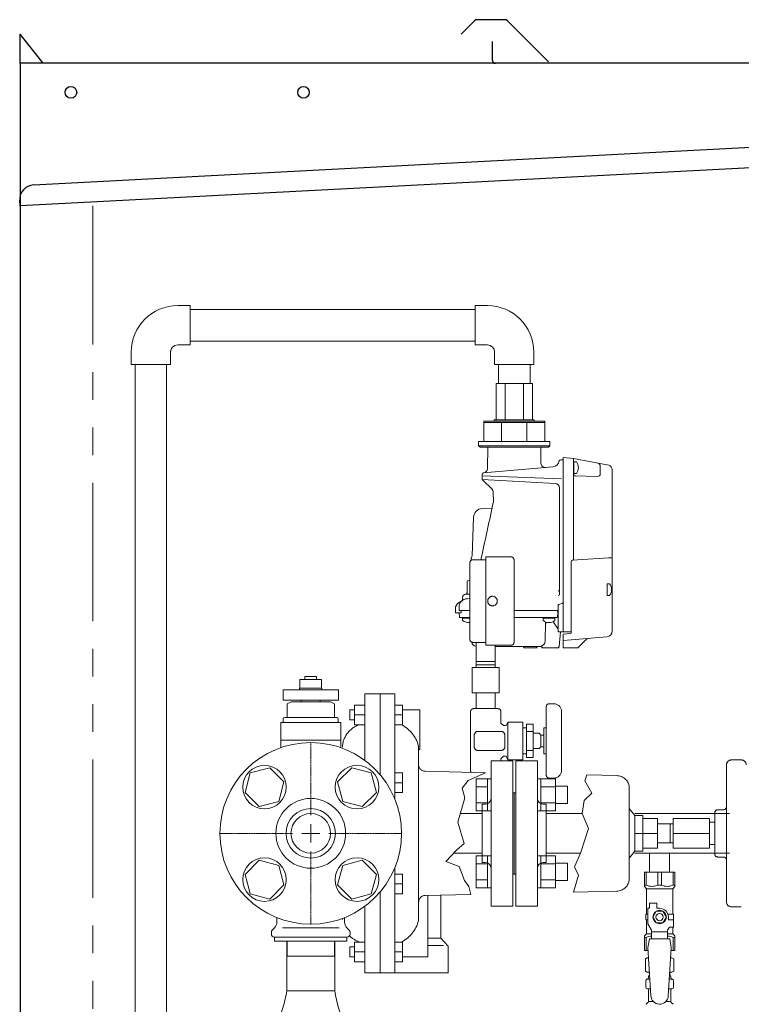
# Model space of a CAD drawing. Units: millimetres. Extents: x 4727 to 13606, y 7374 to 12431.
# Drawn here: x 5337 to 5834, y 8856 to 9534 of the extents above; entities that cross this region are included whole.
import ezdxf

# ---------------------------------------------------------------- set-up
doc = ezdxf.new("R2010")
doc.units = ezdxf.units.MM
for name, pattern in [('0', [1083.733332, 361.244444, 0, 361.244444, 0, 361.244444, 0]), ('1', [1083.733332, 361.244444, 0, 361.244444, 0, 361.244444, 0]), ('CENTER2', [1.125, 0.75, -0.125, 0.125, -0.125]), ('PHANTOM', [63.5, 31.75, -6.35, 6.35, -6.35, 6.35, -6.35]), ('実線', [0])]:
    doc.linetypes.add(name, pattern=pattern)
for name, color, linetype in [('0001_01', 7, 'Continuous'), ('0001_02', 3, 'Continuous'), ('0001_05', 7, 'Continuous'), ('CSLAYER17', 7, 'Continuous'), ('HI_VB', 7, 'Continuous'), ('NoLayerName_001', 7, 'Continuous'), ('NoLayerName_006', 7, 'Continuous'), ('NoLayerName_008', 7, 'Continuous'), ('NoLayerName_009', 7, 'Continuous'), ('NoLayerName_012', 7, 'Continuous'), ('ガス管', 7, 'Continuous')]:
    doc.layers.add(name, color=color, linetype=linetype)
doc.layers.add('図面枠', color=7, linetype='Continuous', lineweight=50)

msp = doc.modelspace()

# ---------------------------------------------------------------- linework, layer by layer
at = {"color": 7, "linetype": 'Continuous', "lineweight": 25}
for p, q in [((5650.23, 9533.14), (5641.06, 9523.97)), ((5671.1, 9533.87), (5652, 9533.87)), ((5672.87, 9533.14), (5701.11, 9504.89)), ((5337.55, 9503.87), (5337.55, 9523.87)), ((5353.55, 9503.87), (5337.55, 9523.87)), ((5662.55, 9505.87), (5662.55, 9518.87)), ((6352.55, 9503.87), (5337.55, 9503.87)), ((5337.55, 9503.87), (5337.55, 9405.66)), ((5346.8, 9420.17), (6326.83, 9471.53)), ((6337.55, 9458.07), (5337.55, 9405.66)), ((5337.55, 9405.66), (5337.34, 9409.66)), ((5337.55, 9405.66), (5337.55, 7379.87))]:
    msp.add_line(p, q, dxfattribs=at)
at = {"color": 7, "linetype": 'PHANTOM', "lineweight": 9, "ltscale": 3}
msp.add_line((5387.55, 9405.66), (5387.55, 7379.87), dxfattribs=at)
at = {"color": 30, "linetype": 'Continuous', "lineweight": 9}
for p, q in [((5690.08, 9283.55), (5665.02, 9283.55)), ((5656.55, 9257.55), (5656.55, 9243.55)), ((5663.8, 9257.55), (5656.55, 9257.55)), ((5663.8, 9258.55), (5663.8, 9257.55)), ((5691.3, 9258.55), (5663.8, 9258.55)), ((5698.55, 9257.55), (5663.8, 9257.55)), ((5691.3, 9257.55), (5691.3, 9258.55)), ((5698.55, 9243.55), (5698.55, 9257.55)), ((5698.55, 9256.55), (5656.55, 9256.55)), ((5668.85, 9256.55), (5668.85, 9243.55)), ((5686.25, 9256.55), (5686.25, 9243.55)), ((5656.55, 9243.55), (5653.05, 9243.55)), ((5653.05, 9243.55), (5653.05, 9240.55)), ((5698.55, 9243.55), (5656.55, 9243.55)), ((5702.05, 9243.55), (5698.55, 9243.55)), ((5702.05, 9240.55), (5702.05, 9243.55)), ((5653.05, 9240.55), (5654.05, 9239.55)), ((5702.05, 9240.55), (5653.05, 9240.55)), ((5654.05, 9239.55), (5701.05, 9239.55)), ((5701.05, 9239.55), (5702.05, 9240.55))]:
    msp.add_line(p, q, dxfattribs=at)
at = {"color": 3, "linetype": 'Continuous', "lineweight": 9}
for p, q in [((5651.25, 8989.42), (5651.25, 9011.36)), ((5651.25, 9011.36), (5659.25, 9011.36)), ((5659.25, 8989.39), (5659.25, 9011.39)), ((5659.25, 9011.39), (5661.55, 9011.39)), ((5661.55, 9011.39), (5661.55, 8989.39)), ((5695.85, 9011.39), (5693.55, 9011.39)), ((5693.55, 9011.39), (5693.55, 8989.39)), ((5695.85, 8989.39), (5695.85, 9011.39)), ((5705.85, 9011.36), (5695.85, 9011.36)), ((5705.85, 8989.39), (5705.85, 9011.39)), ((5714.25, 9006.39), (5705.85, 9006.39)), ((5714.25, 8994.39), (5714.25, 9006.39)), ((5651.25, 9005.87), (5659.25, 9005.87)), ((5705.85, 9005.87), (5695.85, 9005.87)), ((5651.25, 8994.9), (5659.25, 8994.9)), ((5705.85, 8994.9), (5695.85, 8994.9)), ((5714.25, 8994.39), (5705.85, 8994.39)), ((5651.25, 8989.42), (5659.25, 8989.42)), ((5659.25, 8989.39), (5661.55, 8989.39)), ((5695.85, 8989.39), (5693.55, 8989.39)), ((5705.85, 8989.42), (5695.85, 8989.42)), ((5651.25, 8936.38), (5651.25, 8958.32)), ((5651.25, 8958.32), (5659.25, 8958.32)), ((5651.25, 8952.84), (5659.25, 8952.84)), ((5659.25, 8936.35), (5659.25, 8958.35)), ((5659.25, 8958.35), (5661.55, 8958.35)), ((5661.55, 8958.35), (5661.55, 8936.35)), ((5695.85, 8958.35), (5693.55, 8958.35)), ((5693.55, 8958.35), (5693.55, 8936.35)), ((5695.85, 8936.35), (5695.85, 8958.35)), ((5705.85, 8958.32), (5695.85, 8958.32)), ((5705.85, 8952.84), (5695.85, 8952.84)), ((5705.85, 8936.35), (5705.85, 8958.35)), ((5714.25, 8953.35), (5705.85, 8953.35)), ((5714.25, 8941.35), (5714.25, 8953.35)), ((5651.25, 8941.87), (5659.25, 8941.87)), ((5705.85, 8941.87), (5695.85, 8941.87)), ((5714.25, 8941.35), (5705.85, 8941.35)), ((5651.25, 8936.38), (5659.25, 8936.38)), ((5659.25, 8936.35), (5661.55, 8936.35)), ((5695.85, 8936.35), (5693.55, 8936.35)), ((5705.85, 8936.38), (5695.85, 8936.38))]:
    msp.add_line(p, q, dxfattribs=at)
at = {"color": 3, "lineweight": 9}
for p, q in [((5769.11, 8873.57), (5770.86, 8873.57)), ((5784.24, 8873.57), (5785.99, 8873.57)), ((5769.11, 8866.97), (5771.26, 8866.97)), ((5783.84, 8866.97), (5785.99, 8866.97)), ((5769.85, 8858.18), (5773.15, 8858.18)), ((5781.94, 8858.18), (5785.25, 8858.18))]:
    msp.add_line(p, q, dxfattribs=at)
at = {"color": 7, "linetype": 'Continuous', "lineweight": 25}
for centre in [(5372.55, 9483.87), (5532.55, 9483.87)]:
    msp.add_circle(centre, 4, dxfattribs=at)
for centre, radius, start, end in [((5652, 9531.37), 2.5, 90, 135), ((5671.1, 9531.37), 2.5, 45, 90), ((5664.55, 9505.87), 2, 180, 270), ((5347.32, 9410.18), 10, 93, 183)]:
    msp.add_arc(centre, radius, start, end, dxfattribs=at)
at = {"layer": '0001_01', "color": 7, "linetype": '1', "lineweight": 9}
for p, q in [((5576.92, 9069.87), (5574.85, 9069.87)), ((5574.85, 9069.87), (5574.85, 9024.08)), ((5595.28, 9069.87), (5576.92, 9069.87)), ((5585.23, 9069.87), (5585.23, 9014.38)), ((5595.28, 9069.87), (5595.28, 8998.03)), ((5611.68, 9034.17), (5611.68, 8913.57)), ((5595.28, 8877.87), (5595.28, 8949.71)), ((5585.23, 8933.36), (5585.23, 8877.87)), ((5574.85, 8877.87), (5574.85, 8923.66)), ((5576.92, 8877.87), (5574.85, 8877.87)), ((5595.28, 8877.87), (5576.92, 8877.87))]:
    msp.add_line(p, q, dxfattribs=at)
at = {"layer": '0001_01', "color": 40, "linetype": '1', "lineweight": 9}
msp.add_line((5559.4, 8914.61), (5559.4, 8915.28), dxfattribs=at)
at = {"layer": '0001_01', "color": 7, "linetype": '1', "lineweight": 9}
for centre, radius, start, end in [((5575.88, 9032.78), 16.49, 105.74615, 178.78113), ((5589.17, 9027.95), 23.35, 15.43977, 62.37027), ((5589.17, 8919.78), 23.35, 297.62973, 344.56023), ((5575.88, 8914.96), 16.49, 225.07407, 254.25392)]:
    msp.add_arc(centre, radius, start, end, dxfattribs=at)
at = {"layer": '0001_02', "color": 7, "linetype": '1', "lineweight": 9}
for p, q in [((5649, 9162.15), (5657.92, 9162.15)), ((5675.4, 9164.12), (5657.92, 9164.12)), ((5657.92, 9164.12), (5657.92, 9133.74)), ((5677.38, 9162.15), (5677.38, 9133.74)), ((5647.02, 9133.74), (5647.02, 9160.17)), ((5647.02, 9133.74), (5647.02, 9107.31)), ((5657.92, 9103.36), (5657.92, 9133.74)), ((5677.38, 9105.33), (5677.38, 9133.74)), ((5649, 9105.33), (5657.92, 9105.33)), ((5651.34, 9105.33), (5651.34, 9092.18)), ((5675.4, 9103.36), (5657.92, 9103.36)), ((5664.51, 9103.36), (5664.51, 9092.18)), ((5648.7, 9070.55), (5648.7, 9087.97)), ((5648.7, 9087.97), (5657.92, 9087.97)), ((5651.34, 9092.18), (5651.34, 9087.97)), ((5651.34, 9092.18), (5657.92, 9092.18)), ((5664.51, 9092.18), (5657.92, 9092.18)), ((5667.14, 9087.97), (5657.92, 9087.97)), ((5664.51, 9092.18), (5664.51, 9087.97)), ((5667.14, 9070.55), (5667.14, 9087.97)), ((5657.92, 9070.55), (5648.7, 9070.55)), ((5651.34, 9059.69), (5651.34, 9070.55)), ((5657.92, 9070.55), (5667.14, 9070.55)), ((5664.51, 9059.69), (5664.51, 9070.55)), ((5574.85, 9062.19), (5567.57, 9062.19)), ((5567.57, 9062.19), (5567.57, 9048.64)), ((5595.28, 9062.19), (5600.7, 9062.19)), ((5600.7, 9062.19), (5600.7, 9048.64)), ((5699.59, 9061.09), (5699.59, 9037.49)), ((5704.78, 9063.06), (5701.57, 9063.06)), ((5567.57, 9058.81), (5564.43, 9058.81)), ((5564.43, 9058.81), (5564.43, 9055.42)), ((5564.43, 9052.03), (5564.43, 9055.42)), ((5567.57, 9055.42), (5574.85, 9055.42)), ((5600.7, 9055.42), (5595.28, 9055.42)), ((5600.7, 9058.81), (5611.22, 9058.81)), ((5611.22, 9058.81), (5612.57, 9058.81)), ((5612.57, 9058.81), (5612.57, 9031.47)), ((5647.54, 9058.14), (5647.5, 9042.23)), ((5649.47, 9059.69), (5657.92, 9059.69)), ((5666.37, 9059.69), (5657.92, 9059.69)), ((5668.35, 9049.74), (5668.35, 9057.71)), ((5710.05, 9037.49), (5710.05, 9057.8)), ((5567.57, 9052.03), (5564.43, 9052.03)), ((5574.85, 9048.64), (5567.57, 9048.64)), ((5600.7, 9048.64), (5595.28, 9048.64)), ((5670.11, 9048.04), (5668.35, 9049.74)), ((5671.88, 9048.04), (5670.11, 9048.04)), ((5673.05, 9050.46), (5671.88, 9048.04)), ((5673.05, 9050.46), (5673.05, 9037.49)), ((5683.44, 9050.46), (5673.05, 9050.46)), ((5683.44, 9046.47), (5683.44, 9050.46)), ((5685.86, 9026.03), (5685.86, 9048.96)), ((5685.86, 9048.96), (5690.56, 9048.96)), ((5690.56, 9048.96), (5690.56, 9026.03)), ((5647.5, 9032.75), (5647.5, 9042.23)), ((5650.02, 9033.54), (5650.02, 9041.44)), ((5650.02, 9041.44), (5650.02, 9033.54)), ((5652.65, 9044.08), (5668.46, 9044.08)), ((5668.46, 9044.08), (5652.65, 9044.08)), ((5671.09, 9033.54), (5671.09, 9041.44)), ((5671.09, 9041.44), (5671.09, 9033.54)), ((5685.86, 9046.47), (5683.44, 9046.47)), ((5683.44, 9046.47), (5683.44, 9037.49)), ((5685.86, 9044.08), (5690.56, 9044.08)), ((5694.61, 9042.75), (5690.56, 9042.75)), ((5695.85, 9041.51), (5694.61, 9042.75)), ((5697.95, 9041.51), (5695.85, 9041.51)), ((5695.85, 9041.51), (5695.85, 9037.49)), ((5699.59, 9046.47), (5697.95, 9046.47)), ((5697.95, 9046.47), (5697.95, 9037.49)), ((5673.05, 9024.52), (5673.05, 9037.49)), ((5683.44, 9028.51), (5683.44, 9037.49)), ((5695.85, 9033.47), (5694.61, 9032.23)), ((5695.85, 9033.47), (5695.85, 9037.49)), ((5697.95, 9033.47), (5695.85, 9033.47)), ((5697.95, 9028.51), (5697.95, 9037.49)), ((5699.59, 9013.89), (5699.59, 9037.49)), ((5710.05, 9037.49), (5710.05, 9017.19)), ((5612.57, 9031.47), (5611.68, 9031.47)), ((5647.54, 9016.84), (5647.5, 9032.75)), ((5668.46, 9030.91), (5652.65, 9030.91)), ((5652.65, 9030.91), (5668.46, 9030.91)), ((5670.11, 9026.94), (5668.35, 9025.24)), ((5671.88, 9026.94), (5670.11, 9026.94)), ((5673.05, 9024.52), (5671.88, 9026.94)), ((5685.86, 9028.51), (5683.44, 9028.51)), ((5683.44, 9028.51), (5683.44, 9024.52)), ((5685.86, 9030.91), (5690.56, 9030.91)), ((5694.61, 9032.23), (5690.56, 9032.23)), ((5699.59, 9028.51), (5697.95, 9028.51)), ((5668.35, 9025.24), (5668.35, 9023.87)), ((5683.44, 9024.52), (5673.05, 9024.52)), ((5685.86, 9026.03), (5690.56, 9026.03)), ((5823.58, 9021.03), (5823.58, 9017.64)), ((5826.97, 9024.41), (5830.35, 9024.41)), ((5833.74, 9024.41), (5830.35, 9024.41)), ((5595.28, 9015.44), (5600.7, 9015.44)), ((5600.7, 9015.44), (5600.7, 9001.9)), ((5611.68, 9019.18), (5611.68, 9017.96)), ((5823.58, 8992.18), (5823.58, 9017.64)), ((5600.7, 9008.67), (5595.28, 9008.67)), ((5704.78, 9011.92), (5701.57, 9011.92)), ((5756.62, 9006.49), (5756.62, 8973.87)), ((5600.7, 9001.9), (5595.28, 9001.9)), ((5756.62, 8990.9), (5760.4, 8986.06)), ((5760.4, 8986.06), (5760.4, 8973.87)), ((5760.4, 8986.06), (5766.05, 8986.06)), ((5766.05, 8986.06), (5766.05, 8984.02)), ((5815.49, 8988.12), (5815.49, 8973.87)), ((5817.52, 8990.15), (5821.55, 8990.15)), ((5823.58, 8992.18), (5823.58, 8973.87)), ((5766.05, 8984.02), (5766.05, 8973.87)), ((5766.05, 8984.02), (5776.2, 8984.02)), ((5776.2, 8984.02), (5776.2, 8980.49)), ((5776.2, 8980.49), (5786.84, 8980.49)), ((5776.2, 8980.49), (5776.2, 8973.87)), ((5786.84, 8980.49), (5786.84, 8984.02)), ((5786.84, 8984.02), (5811.79, 8984.02)), ((5786.84, 8980.49), (5786.84, 8973.87)), ((5811.79, 8984.02), (5811.79, 8981.59)), ((5811.79, 8981.59), (5811.79, 8973.87)), ((5811.79, 8981.59), (5815.49, 8981.59)), ((5756.62, 8941.25), (5756.62, 8973.87)), ((5760.4, 8973.87), (5766.05, 8973.87)), ((5760.4, 8961.68), (5760.4, 8973.87)), ((5776.2, 8973.87), (5766.05, 8973.87)), ((5766.05, 8963.72), (5766.05, 8973.87)), ((5776.2, 8967.24), (5776.2, 8973.87)), ((5786.84, 8967.24), (5786.84, 8973.87)), ((5810.27, 8973.87), (5786.84, 8973.87)), ((5811.79, 8973.87), (5786.84, 8973.87)), ((5811.79, 8966.15), (5811.79, 8973.87)), ((5815.49, 8959.62), (5815.49, 8973.87)), ((5823.58, 8955.56), (5823.58, 8973.87)), ((5776.2, 8967.24), (5786.84, 8967.24)), ((5776.2, 8963.72), (5776.2, 8967.24)), ((5786.84, 8967.24), (5786.84, 8963.72)), ((5811.79, 8963.72), (5811.79, 8966.15)), ((5811.79, 8966.15), (5815.49, 8966.15)), ((5756.62, 8956.84), (5760.4, 8961.68)), ((5760.4, 8961.68), (5766.05, 8961.68)), ((5766.05, 8961.68), (5766.05, 8963.72)), ((5766.05, 8963.72), (5776.2, 8963.72)), ((5786.84, 8963.72), (5811.79, 8963.72)), ((5817.52, 8957.59), (5821.55, 8957.59)), ((5823.58, 8955.56), (5823.58, 8930.1)), ((5600.7, 8945.84), (5595.28, 8945.84)), ((5600.7, 8932.29), (5600.7, 8945.84)), ((5600.7, 8939.07), (5595.28, 8939.07)), ((5595.28, 8932.29), (5600.7, 8932.29)), ((5617.99, 8888.93), (5617.99, 8931.17)), ((5626.96, 8901.83), (5626.96, 8931.17)), ((5823.58, 8926.71), (5823.58, 8930.1)), ((5826.97, 8923.32), (5830.35, 8923.32)), ((5833.74, 8923.32), (5830.35, 8923.32)), ((5521.08, 8899.66), (5521.08, 8865.56)), ((5554.01, 8865.56), (5554.01, 8899.66)), ((5574.85, 8899.09), (5567.57, 8899.09)), ((5567.57, 8885.55), (5567.57, 8899.09)), ((5600.7, 8899.09), (5595.28, 8899.09)), ((5600.7, 8885.55), (5600.7, 8899.09)), ((5626.96, 8901.83), (5617.99, 8901.83)), ((5632.19, 8896.15), (5626.96, 8901.83)), ((5567.57, 8895.71), (5564.43, 8895.71)), ((5564.43, 8895.71), (5564.43, 8892.32)), ((5564.43, 8888.93), (5564.43, 8892.32)), ((5567.57, 8892.32), (5574.85, 8892.32)), ((5600.7, 8892.32), (5595.28, 8892.32)), ((5628.76, 8896.6), (5617.99, 8896.6)), ((5632.19, 8877.87), (5632.19, 8896.15)), ((5567.57, 8888.93), (5564.43, 8888.93)), ((5574.85, 8885.55), (5567.57, 8885.55)), ((5595.28, 8885.55), (5600.7, 8885.55)), ((5600.7, 8888.93), (5617.99, 8888.93)), ((5595.28, 8877.87), (5632.19, 8877.87)), ((5554.01, 8865.56), (5521.08, 8865.56))]:
    msp.add_line(p, q, dxfattribs=at)
at = {"layer": '0001_02', "color": 7, "linetype": '0', "lineweight": 9}
for p, q in [((5651.34, 9089.94), (5657.92, 9089.94)), ((5664.51, 9089.94), (5657.92, 9089.94)), ((5784.74, 8980.49), (5784.74, 8973.87)), ((5784.74, 8967.24), (5784.74, 8973.87))]:
    msp.add_line(p, q, dxfattribs=at)
at = {"layer": '0001_02', "color": 7, "linetype": '1', "lineweight": 9}
msp.add_circle((5662.56, 9133.74), 3.29, dxfattribs=at)
msp.add_circle((5662.56, 9133.74), 3.29, dxfattribs=at)
for centre, radius, start, end in [((5649, 9160.17), 1.98, 90, 180), ((5675.4, 9162.15), 1.98, 0, 90), ((5649, 9107.31), 1.98, 180, 270), ((5675.4, 9105.33), 1.98, 270, 0), ((5701.57, 9061.09), 1.98, 90, 180), ((5704.78, 9057.8), 5.27, 0, 90), ((5649.47, 9057.71), 1.98, 90, 167.5225), ((5666.37, 9057.71), 1.98, 0, 90), ((5652.65, 9041.44), 2.63, 90, 180), ((5652.65, 9041.44), 2.63, 90, 180), ((5668.46, 9041.44), 2.63, 0, 90), ((5668.46, 9041.44), 2.63, 0, 90), ((5652.65, 9033.54), 2.63, 180, 270), ((5652.65, 9033.54), 2.63, 180, 270), ((5668.46, 9033.54), 2.63, 270, 0), ((5668.46, 9033.54), 2.63, 270, 0), ((5616.43, 9021.32), 4.75, 182.48325, 268.70872), ((5826.97, 9021.03), 3.39, 90, 180), ((5833.74, 9021.03), 3.39, 0, 90), ((5649.47, 9017.27), 1.98, 192.4775, 225.95014), ((5701.57, 9013.89), 1.98, 180, 270), ((5704.78, 9017.19), 5.27, 270, 0), ((5747.93, 9004.75), 8.86, 11.30708, 88.71399), ((5817.52, 8988.12), 2.03, 90, 180), ((5821.55, 8992.18), 2.03, 270, 0), ((5817.52, 8959.62), 2.03, 180, 270), ((5821.55, 8955.56), 2.03, 0, 90), ((5747.93, 8942.99), 8.86, 271.28601, 348.69292), ((5616.43, 8926.42), 4.75, 91.29128, 177.51675), ((5826.97, 8926.71), 3.39, 180, 270), ((5409.08, 8884.96), 113.67, 338.03224, 350.1739), ((5666.01, 8884.96), 113.67, 189.8261, 201.96776)]:
    msp.add_arc(centre, radius, start, end, dxfattribs=at)
at = {"layer": '0001_05', "color": 7, "linetype": '0', "lineweight": 9}
for p, q in [((5657.75, 9015.63), (5616.33, 9016.56)), ((5748.13, 9013.6), (5727.56, 9014.07)), ((5647.71, 8931.88), (5616.33, 8931.17)), ((5748.13, 8934.13), (5718.35, 8933.47))]:
    msp.add_line(p, q, dxfattribs=at)
at = {"layer": 'CSLAYER17', "color": 3, "lineweight": 9}
for p, q in [((5767.05, 8947.27), (5788.05, 8947.27)), ((5767.05, 8937.27), (5767.05, 8947.27)), ((5768.24, 8938.27), (5768.24, 8947.27)), ((5776.36, 8938.27), (5776.36, 8947.27)), ((5778.74, 8938.27), (5778.74, 8947.27)), ((5786.86, 8938.27), (5786.86, 8947.27)), ((5788.05, 8937.27), (5788.05, 8947.27)), ((5768.24, 8938.27), (5767.05, 8938.27)), ((5767.05, 8937.27), (5768.55, 8935.77)), ((5768.55, 8918.27), (5768.55, 8935.77)), ((5768.55, 8935.77), (5786.55, 8935.77)), ((5776.36, 8938.27), (5778.74, 8938.27)), ((5788.05, 8937.27), (5786.55, 8935.77)), ((5786.55, 8918.27), (5786.55, 8935.77)), ((5786.86, 8938.27), (5788.05, 8938.27)), ((5770.55, 8922.27), (5770.55, 8925.87)), ((5770.55, 8925.87), (5775.55, 8925.87)), ((5775.55, 8922.27), (5775.55, 8925.87)), ((5769.55, 8918.27), (5768.05, 8918.27)), ((5768.05, 8918.27), (5768.05, 8914.27)), ((5769.55, 8911.52), (5769.55, 8922.27)), ((5770.55, 8922.27), (5769.55, 8922.27)), ((5775.24, 8920.27), (5772.93, 8916.27)), ((5779.86, 8920.27), (5775.24, 8920.27)), ((5777.55, 8922.27), (5775.55, 8922.27)), ((5782.17, 8916.27), (5779.86, 8920.27)), ((5783.21, 8918.27), (5787.05, 8918.27)), ((5787.05, 8918.27), (5787.05, 8914.27)), ((5787.05, 8918.27), (5787.05, 8914.27)), ((5768.05, 8914.27), (5769.55, 8914.27)), ((5768.55, 8904.77), (5768.55, 8914.27)), ((5772.05, 8907.19), (5769.55, 8911.52)), ((5772.93, 8916.27), (5775.24, 8912.27)), ((5775.24, 8912.27), (5779.86, 8912.27)), ((5779.86, 8912.27), (5782.17, 8916.27)), ((5783.55, 8916.27), (5783.55, 8914.27)), ((5787.15, 8914.27), (5783.55, 8914.27)), ((5787.15, 8909.27), (5787.15, 8914.27)), ((5767.05, 8903.27), (5768.55, 8904.77)), ((5768.55, 8904.77), (5772.05, 8904.77)), ((5772.05, 8901.28), (5772.05, 8907.19)), ((5783.05, 8906.05), (5772.05, 8906.05)), ((5783.05, 8907.19), (5784.25, 8909.27)), ((5783.05, 8901.28), (5783.05, 8907.19)), ((5783.05, 8904.77), (5786.55, 8904.77)), ((5787.15, 8909.27), (5784.25, 8909.27)), ((5786.55, 8904.77), (5786.55, 8909.27)), ((5788.05, 8903.27), (5786.55, 8904.77)), ((5767.05, 8903.27), (5767.05, 8893.27)), ((5768.24, 8902.27), (5767.05, 8902.27)), ((5768.24, 8902.27), (5768.24, 8893.27)), ((5770.55, 8901.27), (5769.55, 8895.07)), ((5784.55, 8901.28), (5770.55, 8901.28)), ((5784.55, 8901.27), (5785.55, 8895.07)), ((5786.86, 8902.27), (5786.86, 8893.27)), ((5786.86, 8902.27), (5788.05, 8902.27)), ((5788.05, 8903.27), (5788.05, 8893.27)), ((5767.05, 8893.27), (5769.66, 8893.27)), ((5769.55, 8895.07), (5771.55, 8862.27)), ((5785.55, 8895.07), (5783.54, 8861.91)), ((5785.44, 8893.27), (5788.05, 8893.27))]:
    msp.add_line(p, q, dxfattribs=at)
for radius in [4.62, 2.5]:
    msp.add_circle((5777.55, 8916.27), radius, dxfattribs=at)
for centre, radius, start, end in [((5772.3, 8947.18), 9.79, 245.4827, 294.5173), ((5782.8, 8947.18), 9.79, 245.4827, 294.5173), ((5777.55, 8916.27), 6, 0, 90), ((5772.3, 8893.36), 9.79, 91.46347, 114.5173), ((5782.8, 8893.36), 9.79, 65.4827, 88.53653), ((5777.55, 8862.27), 6, 180, 356.52979)]:
    msp.add_arc(centre, radius, start, end, dxfattribs=at)
at = {"layer": 'HI_VB', "color": 40, "linetype": 'Continuous', "lineweight": 9}
for p, q in [((5533.55, 9081.87), (5533.55, 9079.82)), ((5541.55, 9081.87), (5533.55, 9081.87)), ((5541.55, 9079.82), (5541.55, 9081.87)), ((5530.05, 9079.82), (5530.05, 9073.82)), ((5545.05, 9079.82), (5530.05, 9079.82)), ((5545.05, 9073.82), (5545.05, 9079.82)), ((5518.55, 9072.62), (5556.55, 9072.62)), ((5518.55, 9072.62), (5518.55, 9065.62)), ((5529.85, 9073.82), (5529.85, 9072.62)), ((5545.25, 9073.82), (5529.85, 9073.82)), ((5545.25, 9072.62), (5545.25, 9073.82)), ((5556.55, 9072.62), (5556.55, 9065.62)), ((5518.55, 9065.62), (5556.55, 9065.62)), ((5524.01, 9064.49), (5521.3, 9062.93)), ((5521.3, 9054.2), (5521.3, 9062.93)), ((5524.01, 9064.49), (5551.09, 9064.49)), ((5531.05, 9064.49), (5531.05, 9065.62)), ((5544.05, 9064.49), (5544.05, 9065.62)), ((5551.09, 9064.49), (5553.8, 9062.93)), ((5553.8, 9054.2), (5553.8, 9062.93)), ((5519.67, 9053.66), (5555.42, 9053.66)), ((5519.67, 9053.66), (5520.76, 9053.66)), ((5555.42, 9053.66), (5554.34, 9053.66)), ((5516.96, 9032.88), (5516.96, 9050.24)), ((5516.96, 9050.24), (5558.13, 9050.24)), ((5518.59, 9050.41), (5518.59, 9052.58)), ((5556.51, 9050.41), (5556.51, 9052.58)), ((5558.13, 9032.88), (5558.13, 9050.24)), ((5558.13, 9038.03), (5516.96, 9038.03)), ((5514.26, 8912.74), (5514.26, 8915.87)), ((5560.84, 8912.74), (5560.84, 8915.87)), ((5510.46, 8904.54), (5510.46, 8905.8)), ((5511.1, 8907.34), (5512.67, 8908.91)), ((5564, 8907.34), (5562.43, 8908.91)), ((5564.63, 8904.54), (5564.63, 8905.8)), ((5512.63, 8902.37), (5562.46, 8902.37)), ((5512.63, 8899.66), (5512.63, 8902.37)), ((5562.46, 8899.66), (5512.63, 8899.66)), ((5521.3, 8889.37), (5521.3, 8899.66)), ((5553.8, 8899.66), (5553.8, 8889.37)), ((5562.46, 8902.37), (5562.46, 8899.66)), ((5553.8, 8889.37), (5521.3, 8889.37))]:
    msp.add_line(p, q, dxfattribs=at)
at = {"layer": 'HI_VB', "color": 6, "lineweight": 9}
for p, q in [((5495.93, 9015.49), (5492.34, 9002.1)), ((5509.31, 9019.07), (5495.93, 9015.49)), ((5519.11, 9009.28), (5509.31, 9019.07)), ((5565.78, 9019.07), (5555.98, 9009.28)), ((5579.16, 9015.49), (5565.78, 9019.07)), ((5582.75, 9002.1), (5579.16, 9015.49)), ((5515.53, 8995.89), (5519.11, 9009.28)), ((5555.98, 9009.28), (5559.57, 8995.89)), ((5492.34, 9002.1), (5502.14, 8992.3)), ((5572.95, 8992.3), (5582.75, 9002.1)), ((5502.14, 8992.3), (5515.53, 8995.89)), ((5559.57, 8995.89), (5572.95, 8992.3)), ((5502.14, 8955.43), (5492.34, 8945.64)), ((5515.53, 8951.85), (5502.14, 8955.43)), ((5572.95, 8955.43), (5559.57, 8951.85)), ((5582.75, 8945.64), (5572.95, 8955.43)), ((5492.34, 8945.64), (5495.93, 8932.25)), ((5519.11, 8938.46), (5515.53, 8951.85)), ((5559.57, 8951.85), (5555.98, 8938.46)), ((5579.16, 8932.25), (5582.75, 8945.64)), ((5509.31, 8928.67), (5519.11, 8938.46)), ((5555.98, 8938.46), (5565.78, 8928.67)), ((5495.93, 8932.25), (5509.31, 8928.67)), ((5565.78, 8928.67), (5579.16, 8932.25))]:
    msp.add_line(p, q, dxfattribs=at)
at = {"layer": 'HI_VB', "color": 40, "lineweight": 9}
msp.add_line((5518.02, 8908.91), (5557.08, 8908.91), dxfattribs=at)
at = {"layer": 'HI_VB', "color": 6, "lineweight": 9}
for centre, radius in [((5537.55, 8973.87), 62.5), ((5505.73, 9005.69), 15), ((5569.37, 9005.69), 15), ((5537.55, 8973.87), 24), ((5537.55, 8973.87), 17), ((5537.55, 8973.87), 13.6), ((5505.73, 8942.05), 15), ((5569.37, 8942.05), 15)]:
    msp.add_circle(centre, radius, dxfattribs=at)
at = {"layer": 'HI_VB', "color": 40, "linetype": 'Continuous', "lineweight": 9}
for centre, radius, start, end in [((5519.67, 9052.58), 1.08, 90, 180), ((5520.76, 9054.2), 0.542, 270, 0), ((5554.34, 9054.2), 0.542, 180, 270), ((5555.42, 9052.58), 1.08, 0, 90), ((5508.84, 8912.74), 5.42, 315.00001, 360), ((5566.26, 8912.74), 5.42, 180, 224.99999), ((5512.63, 8905.8), 2.17, 135, 180), ((5512.63, 8904.54), 2.17, 180, 270), ((5562.46, 8904.54), 2.17, 270, 0), ((5562.46, 8905.8), 2.17, 0, 45)]:
    msp.add_arc(centre, radius, start, end, dxfattribs=at)
at = {"layer": 'NoLayerName_001', "color": 30, "linetype": 'Continuous', "lineweight": 9}
for p, q in [((5416.7, 8738.92), (5416.7, 9296.55)), ((5438.4, 8738.92), (5438.4, 9296.55)), ((5659.12, 9224.83), (5659.37, 9239.55)), ((5695.91, 9228.57), (5695.72, 9239.55)), ((5709.49, 9231.05), (5710.15, 9231.05)), ((5711.25, 9230.95), (5710.15, 9231.05)), ((5711.25, 9232.55), (5711.25, 9112.55)), ((5711.25, 9232.55), (5711.25, 9112.55)), ((5711.25, 9232.55), (5718.25, 9231.93)), ((5711.25, 9232.55), (5711.25, 9112.55)), ((5718.25, 9221.01), (5718.25, 9231.93)), ((5718.25, 9231.93), (5718.25, 9162.18)), ((5742.52, 9227.22), (5718.25, 9231.93)), ((5711.25, 9126.55), (5711.25, 9225.07)), ((5718.55, 9229.05), (5718.25, 9229.05)), ((5736.74, 9221.47), (5736.74, 9226.69)), ((5744.95, 9224.27), (5744.95, 9164.05)), ((5655.55, 9219.85), (5710.15, 9217.94)), ((5705.8, 9214.71), (5655.55, 9217.35)), ((5655.84, 9217.05), (5655.55, 9217.35)), ((5662.47, 9210.43), (5655.84, 9217.05)), ((5719.21, 9220.01), (5734.67, 9219.47)), ((5708.65, 9211.72), (5708.65, 9138.57)), ((5663.05, 9209.05), (5663.18, 9201.55)), ((5655.56, 9197.45), (5662.3, 9197.68)), ((5648.66, 9164.95), (5649.59, 9191.47)), ((5647.95, 9161.85), (5647.96, 9162.44)), ((5717.68, 9161.81), (5742.45, 9163.55)), ((5744.95, 9163.55), (5742.45, 9163.55)), ((5744.95, 9113.16), (5744.95, 9163.55)), ((5653.87, 9158.98), (5653.86, 9158.98)), ((5653.87, 9158.98), (5653.86, 9158.98)), ((5716.75, 9112), (5716.75, 9160.82)), ((5716.75, 9112), (5716.75, 9160.82)), ((5645.05, 9139.42), (5645.05, 9146.93)), ((5645.05, 9139.42), (5645.05, 9146.93)), ((5647.02, 9148.02), (5645.96, 9147.93)), ((5741.45, 9138.01), (5741.45, 9145.08)), ((5642.05, 9136.42), (5642.05, 9134.78)), ((5643.98, 9138.41), (5647.02, 9138.52)), ((5643.98, 9138.41), (5647.02, 9138.52)), ((5643.98, 9138.41), (5647.02, 9138.52)), ((5647.02, 9135.45), (5645.22, 9135.39)), ((5647.02, 9135.45), (5645.22, 9135.39)), ((5637.05, 9128.46), (5637.05, 9125.55)), ((5642.9, 9134.72), (5639.55, 9132.79)), ((5642.9, 9134.72), (5639.55, 9132.79)), ((5642.05, 9134.23), (5639.55, 9132.79)), ((5642.05, 9134.23), (5639.55, 9132.79)), ((5639.55, 9129.9), (5639.55, 9127.35)), ((5710.63, 9132.29), (5708.26, 9131.3)), ((5637.05, 9125.55), (5641.05, 9125.55)), ((5637.05, 9125.55), (5641.05, 9125.55)), ((5647.02, 9127.35), (5639.55, 9127.35)), ((5647.02, 9127.35), (5639.55, 9127.35)), ((5647.02, 9127.35), (5639.55, 9127.35)), ((5639.77, 9122.8), (5639.55, 9125.35)), ((5640.27, 9122.35), (5647.02, 9122.35)), ((5641.05, 9125.55), (5641.05, 9127.35)), ((5641.05, 9127.35), (5647.02, 9127.35)), ((5641.05, 9125.55), (5641.05, 9127.35)), ((5642.02, 9122.32), (5642.02, 9122.35)), ((5642.02, 9122.32), (5642.05, 9122.05)), ((5642.32, 9122.05), (5642.05, 9122.05)), ((5647.02, 9122.05), (5642.32, 9122.05)), ((5708.05, 9127.35), (5677.38, 9127.35)), ((5707.65, 9127.35), (5677.38, 9127.35)), ((5708.05, 9127.35), (5677.38, 9127.35)), ((5677.38, 9127.35), (5704.91, 9127.35)), ((5677.38, 9122.35), (5706.83, 9122.35)), ((5697.52, 9122.32), (5697.52, 9122.35)), ((5697.52, 9122.32), (5697.55, 9122.05)), ((5697.82, 9122.05), (5697.55, 9122.05)), ((5704.98, 9122.05), (5697.82, 9122.05)), ((5704.98, 9122.05), (5705.26, 9122.05)), ((5705.28, 9122.32), (5705.26, 9122.05)), ((5707.55, 9125.35), (5707.32, 9122.8)), ((5707.41, 9126.89), (5707.55, 9125.35)), ((5707.65, 9124.97), (5707.55, 9125.35)), ((5707.65, 9124.59), (5707.65, 9112.55)), ((5711.25, 9112.55), (5711.25, 9126.55)), ((5698.88, 9106.18), (5699.11, 9119.36)), ((5707.39, 9115.08), (5704.59, 9119.15)), ((5707.65, 9112.55), (5711.25, 9112.55)), ((5708.39, 9102.46), (5709.27, 9112.55)), ((5711.25, 9112.55), (5716.25, 9112.55)), ((5716.75, 9112.55), (5711.25, 9112.55)), ((5716.75, 9112.55), (5711.25, 9112.55)), ((5716.75, 9112.55), (5711.25, 9112.55)), ((5716.29, 9111.51), (5711.29, 9111.07)), ((5711.29, 9111.07), (5711.29, 9106.55)), ((5711.29, 9111.07), (5711.29, 9101.55)), ((5741.3, 9109.17), (5711.29, 9106.55)), ((5716.29, 9111.51), (5716.75, 9111.55)), ((5716.75, 9112), (5716.75, 9111.55)), ((5716.75, 9112), (5716.75, 9111.55)), ((5721.58, 9101.84), (5727.73, 9107.98)), ((5664.51, 9102.55), (5695.73, 9102.55)), ((5684.01, 9102), (5683.98, 9102.27)), ((5684.01, 9102), (5684.05, 9101.55)), ((5684.51, 9101.55), (5684.05, 9101.55)), ((5684.51, 9101.55), (5692.59, 9101.55)), ((5692.59, 9101.55), (5693.05, 9101.55)), ((5693.09, 9102), (5693.05, 9101.55)), ((5693.11, 9102.27), (5693.09, 9102)), ((5696.49, 9102.2), (5696.55, 9101.55)), ((5697.46, 9101.55), (5696.55, 9101.55)), ((5707.39, 9101.55), (5697.46, 9101.55)), ((5707.39, 9101.55), (5708.31, 9101.55)), ((5708.39, 9102.46), (5708.31, 9101.55)), ((5720.87, 9101.55), (5711.29, 9101.55))]:
    msp.add_line(p, q, dxfattribs=at)
for centre, radius, start, end in [((5709.49, 9230.05), 1, 90, 170), ((5656.12, 9224.88), 3, 275, 359), ((5698.91, 9228.63), 3, 181, 275), ((5734.74, 9226.69), 2, 0, 79), ((5741.95, 9224.27), 3, 0, 79), ((5719.25, 9221.01), 1, 180, 268), ((5734.74, 9221.47), 2, 268, 0), ((5661.05, 9209.01), 2, 1, 45), ((5705.65, 9211.72), 3, 0, 87), ((5655.78, 9191.25), 6.2, 92, 178), ((5653.16, 9162.35), 5.2, 150.36034, 179), ((5717.75, 9160.82), 1, 94, 180), ((5646.05, 9146.93), 1, 95, 180), ((5707.65, 9141.64), 1, 272, 0), ((5644.05, 9136.42), 2, 92, 180), ((5644.05, 9136.42), 2, 92, 180), ((5645.4, 9130.39), 5, 92, 120), ((5645.4, 9130.39), 5, 92, 120), ((5644.05, 9139.42), 1, 272, 0), ((5644.05, 9139.42), 1, 272, 0), ((5707.65, 9138.57), 1, 272, 0), ((5642.05, 9128.46), 5, 120, 180), ((5644.55, 9129.9), 5, 125.68536, 180), ((5644.55, 9129.9), 5, 125.68536, 180), ((5641.05, 9134.78), 1, 305.68536, 0), ((5644.55, 9129.9), 5, 120, 125.68536), ((5644.55, 9129.9), 5, 120, 125.68536), ((5708.65, 9130.38), 1, 112.61986, 180), ((5710.25, 9133.21), 1, 292.61986, 0), ((5640.27, 9122.85), 0.5, 185, 270), ((5642.32, 9122.35), 0.3, 185, 270), ((5697.82, 9122.35), 0.3, 185, 270), ((5704.98, 9122.35), 0.3, 270, 355), ((5706.83, 9122.85), 0.5, 270, 355), ((5706.91, 9126.85), 0.5, 5, 90), ((5702.08, 9117.45), 3, 144.43074, 179), ((5702.12, 9117.45), 3, 34.59229, 45.52953), ((5708.22, 9115.65), 1, 214.59229, 235.34098), ((5716.25, 9112), 0.5, 275, 0), ((5716.25, 9112), 0.5, 275, 0), ((5740.95, 9113.16), 4, 275, 0), ((5651.92, 9106.25), 3.7, 192.30734, 260.98164), ((5683.68, 9102.25), 0.3, 5, 90), ((5684.51, 9102.05), 0.5, 185, 270), ((5692.59, 9102.05), 0.5, 270, 355), ((5693.41, 9102.25), 0.3, 90, 175), ((5695.18, 9106.25), 3.7, 270, 359), ((5695.73, 9101.55), 1, 30, 90), ((5697.46, 9102.55), 1, 210, 270), ((5707.39, 9102.55), 1, 270, 355), ((5720.87, 9102.55), 1, 270, 315)]:
    msp.add_arc(centre, radius, start, end, dxfattribs=at)
for points, knots in [([(5663.13, 9201.55), (5660.48, 9189.3), (5657.67, 9176.16), (5654.79, 9163.03), (5654.59, 9162.15)], [0, 0, 0, 0, 37.586292, 40.315589, 40.315589, 40.315589, 40.315589]), ([(5707.65, 9130.38), (5707.65, 9129.29), (5707.65, 9127.36), (5707.65, 9125.43), (5707.65, 9124.59)], [0, 0, 0, 0, 3.277017, 5.789406, 5.789406, 5.789406, 5.789406])]:
    msp.add_open_spline(points, degree=3, knots=knots, dxfattribs=at)
at = {"layer": 'NoLayerName_006', "color": 30, "linetype": 'Continuous', "lineweight": 9}
for p, q in [((5656.46, 9221.9), (5704, 9226.06)), ((5655.55, 9220.9), (5655.55, 9217.76)), ((5655.55, 9217.76), (5655.55, 9217.35))]:
    msp.add_line(p, q, dxfattribs=at)
for centre, radius, start, end in [((5703.57, 9231.04), 5, 275, 350), ((5656.55, 9220.9), 1, 95, 180), ((5656.55, 9217.76), 1, 180, 225)]:
    msp.add_arc(centre, radius, start, end, dxfattribs=at)
at = {"layer": 'NoLayerName_008', "color": 30, "linetype": 'Continuous', "lineweight": 9}
msp.add_line((5708.49, 9230.17), (5708.5, 9230.22), dxfattribs=at)
at = {"layer": 'NoLayerName_009', "color": 3, "linetype": 'Continuous', "lineweight": 9}
for p, q in [((5767.73, 8887.51), (5769.05, 8888.27)), ((5767.73, 8887.51), (5767.73, 8879.03)), ((5769.05, 8888.27), (5769.96, 8888.27)), ((5769.05, 8888.27), (5769.96, 8888.27)), ((5785.13, 8888.27), (5786.05, 8888.27)), ((5785.13, 8888.27), (5786.05, 8888.27)), ((5787.36, 8887.51), (5786.05, 8888.27)), ((5787.36, 8887.51), (5787.36, 8879.03)), ((5767.73, 8879.03), (5769.05, 8878.27)), ((5769.05, 8878.27), (5770.57, 8878.27)), ((5770.55, 8877.77), (5770.55, 8876.27)), ((5784.53, 8878.27), (5786.05, 8878.27)), ((5784.55, 8877.77), (5784.55, 8876.27)), ((5787.36, 8879.03), (5786.05, 8878.27)), ((5768, 8868.03), (5768, 8872.51)), ((5768.74, 8873.47), (5769.11, 8873.57)), ((5769.85, 8874.54), (5769.85, 8875.27)), ((5770.55, 8876.27), (5770.69, 8876.27)), ((5784.41, 8876.27), (5784.55, 8876.27)), ((5785.25, 8874.54), (5785.25, 8875.27)), ((5786.36, 8873.47), (5785.99, 8873.57)), ((5787.1, 8868.03), (5787.1, 8872.51)), ((5768.74, 8867.07), (5769.11, 8866.97)), ((5769.85, 8858.18), (5769.85, 8866)), ((5785.25, 8858.18), (5785.25, 8866)), ((5786.36, 8867.07), (5785.99, 8866.97)), ((5768.29, 8856.21), (5769.55, 8857.48)), ((5786.8, 8856.21), (5785.54, 8857.48))]:
    msp.add_line(p, q, dxfattribs=at)
for centre, radius, start, end in [((5770.19, 8883.92), 4.34, 92.95287, 115.61576), ((5784.91, 8883.92), 4.34, 64.38424, 87.01703), ((5770.19, 8882.61), 4.34, 244.38424, 275.07767), ((5770.05, 8877.77), 0.5, 360, 90), ((5784.91, 8882.61), 4.34, 264.99658, 295.61576), ((5785.05, 8877.77), 0.5, 90, 180), ((5769, 8872.51), 1, 105.00001, 180), ((5768.85, 8874.54), 1, 285.00001, 360), ((5770.85, 8875.27), 1, 98.79848, 180), ((5769.89, 8874.58), 0.612, 89.99999, 90.16865), ((5784.25, 8875.27), 1, 360, 80.83833), ((5786.25, 8874.54), 1, 180, 254.99999), ((5786.1, 8872.51), 1, 360, 74.99999), ((5769, 8868.03), 1, 180, 254.99999), ((5768.85, 8866), 1, 360, 74.99999), ((5786.25, 8866), 1, 105.00001, 180), ((5786.1, 8868.03), 1, 285.00001, 360), ((5768.85, 8858.18), 1, 315, 360), ((5786.25, 8858.18), 1, 180, 225)]:
    msp.add_arc(centre, radius, start, end, dxfattribs=at)
at = {"layer": 'NoLayerName_012', "color": 30, "linetype": 'Continuous', "lineweight": 9}
for p, q in [((5718.55, 9220.3), (5718.55, 9229.55)), ((5718.55, 9221.55), (5718.55, 9229.55)), ((5718.55, 9229.55), (5720.27, 9229.55)), ((5718.55, 9221.55), (5720.27, 9221.55)), ((5741.45, 9137.55), (5741.45, 9145.55)), ((5741.45, 9145.55), (5743.17, 9145.55)), ((5741.45, 9137.55), (5743.17, 9137.55)), ((5642.05, 9122.05), (5647.02, 9122.05)), ((5642.05, 9122.05), (5642.05, 9120.32)), ((5697.4, 9122.05), (5705.4, 9122.05)), ((5697.4, 9122.05), (5697.4, 9120.32)), ((5705.4, 9122.05), (5705.4, 9120.32))]:
    msp.add_line(p, q, dxfattribs=at)
for centre, start, end in [((5715.15, 9225.55), 322.02013, 37.97987), ((5738.05, 9141.55), 322.02013, 37.97987), ((5646.05, 9125.45), 232.02013, 278.60415), ((5701.4, 9125.45), 232.02013, 307.97987)]:
    msp.add_arc(centre, 6.5, start, end, dxfattribs=at)
at = {"layer": 'ガス管', "color": 3, "linetype": '実線', "lineweight": 9, "ltscale": 0.001}
for p, q in [((5661.55, 9023.87), (5661.55, 8923.87)), ((5661.55, 9023.87), (5676.55, 9023.87)), ((5676.55, 9023.87), (5676.55, 8923.87)), ((5678.55, 9023.87), (5678.55, 8923.87)), ((5693.55, 9023.87), (5678.55, 9023.87)), ((5693.55, 9023.87), (5693.55, 8923.87)), ((5677.55, 9001.87), (5676.55, 9001.87)), ((5677.55, 9001.87), (5677.55, 8945.87)), ((5677.55, 9001.87), (5677.55, 8945.87)), ((5677.55, 9001.87), (5678.55, 9001.87)), ((5655.55, 8993.87), (5655.55, 8953.87)), ((5657.55, 8993.87), (5655.55, 8993.87)), ((5697.55, 8993.87), (5699.55, 8993.87)), ((5699.55, 8993.87), (5699.55, 8953.87)), ((5655.55, 8987.47), (5640.49, 8987.47)), ((5724.38, 8987.47), (5699.55, 8987.47)), ((5825.55, 8987.47), (5760.41, 8987.47)), ((5635.92, 8960.27), (5655.55, 8960.27)), ((5723.16, 8960.27), (5699.55, 8960.27)), ((5825.55, 8960.27), (5760.41, 8960.27)), ((5770.65, 8960.27), (5770.65, 8947.27)), ((5784.45, 8960.27), (5784.45, 8947.27)), ((5657.55, 8953.87), (5655.55, 8953.87)), ((5697.55, 8953.87), (5699.55, 8953.87)), ((5677.55, 8945.87), (5676.55, 8945.87)), ((5677.55, 8945.87), (5678.55, 8945.87)), ((5676.55, 8923.87), (5661.55, 8923.87)), ((5678.55, 8923.87), (5693.55, 8923.87))]:
    msp.add_line(p, q, dxfattribs=at)
for centre, start, end in [((5657.55, 8997.87), 270, 0), ((5697.55, 8997.87), 180, 270), ((5657.55, 8949.87), 0, 90), ((5697.55, 8949.87), 90, 180)]:
    msp.add_arc(centre, 4, start, end, dxfattribs=at)
at = {"layer": '図面枠', "color": 30, "lineweight": 9, "ltscale": 0.5}
for p, q in [((5446.05, 9337.05), (5454.55, 9337.05)), ((5454.55, 9337.05), (5454.55, 9310.05)), ((5454.55, 9334.4), (5650.55, 9334.4)), ((5659.05, 9337.05), (5650.55, 9337.05)), ((5650.55, 9337.05), (5650.55, 9310.05)), ((5454.55, 9312.7), (5650.55, 9312.7)), ((5414.05, 9305.05), (5414.05, 9296.55)), ((5441.05, 9305.05), (5441.05, 9296.55)), ((5446.05, 9310.05), (5454.55, 9310.05)), ((5659.05, 9310.05), (5650.55, 9310.05)), ((5664.05, 9305.05), (5664.05, 9296.55)), ((5691.05, 9305.05), (5691.05, 9296.55)), ((5414.05, 9296.55), (5441.05, 9296.55)), ((5691.05, 9296.55), (5664.05, 9296.55)), ((5666.7, 9283.55), (5666.7, 9296.55)), ((5688.4, 9283.55), (5688.4, 9296.55)), ((5665.02, 9283.55), (5665.02, 9258.55)), ((5671.28, 9283.55), (5671.28, 9258.55)), ((5683.81, 9283.55), (5683.81, 9258.55)), ((5690.08, 9283.55), (5690.08, 9258.55))]:
    msp.add_line(p, q, dxfattribs=at)
at = {"layer": '図面枠', "linetype": 'CENTER2', "lineweight": 9}
for p, q in [((5537.55, 8986.37), (5537.55, 9036.49)), ((5474.93, 8973.87), (5525.05, 8973.87)), ((5550.05, 8973.87), (5600.17, 8973.87)), ((5537.55, 8911.25), (5537.55, 8961.37))]:
    msp.add_line(p, q, dxfattribs=at)
at = {"layer": '図面枠', "lineweight": 9, "ltscale": 0.5}
for p, q in [((5657.75, 9015.63), (5645.81, 9010.24)), ((5727.56, 9014.07), (5726.07, 9009.99)), ((5645.81, 9010.24), (5641.65, 9004.97)), ((5726.07, 9009.99), (5730.88, 9001.57)), ((5641.65, 9004.97), (5643.46, 8998.3)), ((5730.88, 9001.57), (5725.67, 8996.57)), ((5643.46, 8998.3), (5638.84, 8981.48)), ((5725.67, 8996.57), (5724.38, 8987.47)), ((5724.38, 8987.47), (5728.67, 8977.14)), ((5638.84, 8981.48), (5642.99, 8966.78)), ((5728.67, 8977.14), (5723.16, 8960.27)), ((5642.99, 8966.78), (5637.83, 8962.34)), ((5637.83, 8962.34), (5630.54, 8954.43)), ((5723.16, 8960.27), (5719.05, 8950.9)), ((5630.54, 8954.43), (5639.59, 8951.16)), ((5639.59, 8951.16), (5643.36, 8941.49)), ((5721.66, 8945.09), (5718.35, 8933.47)), ((5719.05, 8950.9), (5721.66, 8945.09)), ((5643.36, 8941.49), (5646.29, 8937.29)), ((5646.29, 8937.29), (5647.72, 8931.86))]:
    msp.add_line(p, q, dxfattribs=at)
at = {"layer": '図面枠', "linetype": 'Continuous', "lineweight": 9}
for p, q in [((5537.55, 8967.62), (5537.55, 8980.12)), ((5531.3, 8973.87), (5543.8, 8973.87))]:
    msp.add_line(p, q, dxfattribs=at)
at = {"layer": '図面枠', "color": 30, "lineweight": 9, "ltscale": 0.5}
for centre, radius, start, end in [((5446.05, 9305.05), 32, 90, 180), ((5659.05, 9305.05), 32, 0, 90), ((5446.05, 9305.05), 5, 90, 180), ((5659.05, 9305.05), 5, 0, 90)]:
    msp.add_arc(centre, radius, start, end, dxfattribs=at)

doc.saveas('drawing.dxf')
